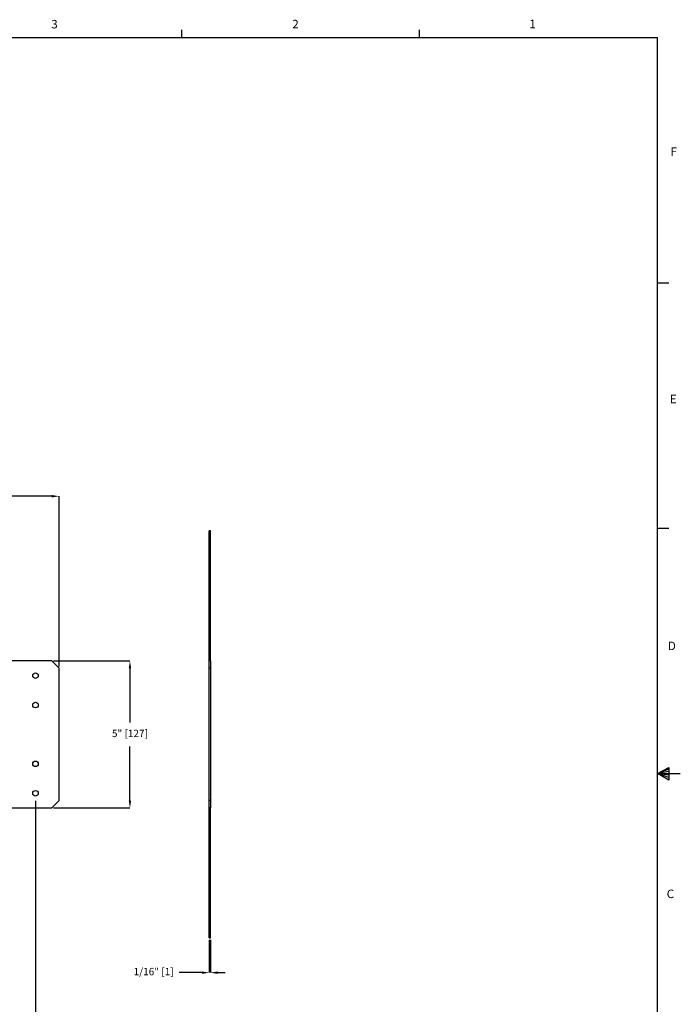
# Model space of a CAD drawing. Units: millimetres. Extents: x 0.1 to 66.4, y 0.1 to 51.7.
# Drawn here: x 43.9 to 66.4, y 18 to 51.5 of the extents above; entities that cross this region are included whole.
import ezdxf

# ---------------------------------------------------------------- set-up
doc = ezdxf.new("R2010")
doc.units = ezdxf.units.MM
doc.header["$PDSIZE"] = -1
doc.styles.add('SLDTEXTSTYLE0', font='TXT', dxfattribs={"width": 0.75})
doc.styles.add('SLDTEXTSTYLE1', font='arial.ttf')
doc.dimstyles.new('SLDDIMSTYLE0', dxfattribs={"dimtxt": 7.704956, "dimasz": 7.13994, "dimexe": 0, "dimexo": 0.0625, "dimgap": 1.926239, "dimtad": 0, "dimtih": 1, "dimtoh": 1, "dimdec": 0, "dimrnd": 1e-09, "dimzin": 12, "dimdsep": 46, "dimtxsty": 'SLDTEXTSTYLE0', "dimsah": 1, "dimcen": 0.09, "dimadec": 0, "dimazin": 3, "dimtfac": 1, "dimtofl": 0, "dimtmove": 0, "dimatfit": 3, "dimfxl": 1, "dimfrac": 2, "dimtolj": 1, "dimtzin": 12, "dimarcsym": 0})

# ---------------------------------------------------------------- blocks, each defined once
blk = doc.blocks.new('*D9')
at = {"color": 0, "lineweight": -2, "transparency": 16777216}
for p, q in [((19.666, 29.495), (19.666, 35.283)), ((19.916, 35.283), (31.161, 35.283)), ((45.026, 35.283), (33.78, 35.283)), ((45.276, 29.495), (45.276, 35.283))]:
    blk.add_line(p, q, dxfattribs=at)
at = {"color": 0, "transparency": 16777216}
for points in [[(19.916, 35.325), (19.916, 35.242), (19.666, 35.283)], [(45.026, 35.325), (45.026, 35.242), (45.276, 35.283)]]:
    blk.add_solid(points, dxfattribs=at)
at = {"layer": 'Defpoints', "color": 0, "transparency": 16777216}
for p in [(45.276, 35.283), (19.666, 29.432), (45.276, 29.432)]:
    blk.add_point(p, dxfattribs=at)
at = {"color": 0, "transparency": 16777216, "insert": (32.471, 35.445), "char_height": 0.25, "attachment_point": 2, "style": 'SLDTEXTSTYLE1'}
blk.add_mtext('\\A1;2\'-1 1/2" [650]', dxfattribs=at)
blk = doc.blocks.new('*D10')
at = {"color": 0, "lineweight": -2, "transparency": 16777216}
for p, q in [((45.088, 29.682), (47.681, 29.682)), ((47.681, 29.432), (47.681, 27.592)), ((47.681, 24.932), (47.681, 26.772)), ((45.088, 24.682), (47.681, 24.682))]:
    blk.add_line(p, q, dxfattribs=at)
at = {"color": 0, "transparency": 16777216}
for points in [[(47.639, 29.432), (47.722, 29.432), (47.681, 29.682)], [(47.639, 24.932), (47.722, 24.932), (47.681, 24.682)]]:
    blk.add_solid(points, dxfattribs=at)
at = {"layer": 'Defpoints', "color": 0, "transparency": 16777216}
for p in [(45.026, 29.682), (45.026, 24.682), (47.681, 24.682)]:
    blk.add_point(p, dxfattribs=at)
at = {"color": 0, "transparency": 16777216, "insert": (47.681, 27.342), "char_height": 0.25, "attachment_point": 2, "style": 'SLDTEXTSTYLE1'}
blk.add_mtext('\\A1;5" [127]', dxfattribs=at)
blk = doc.blocks.new('*D26')
at = {"color": 0, "lineweight": -2, "transparency": 16777216}
for p, q in [((20.471, 24.926), (20.471, 14.829)), ((44.471, 24.926), (44.471, 14.829)), ((20.721, 14.829), (31.67, 14.829)), ((44.221, 14.829), (33.272, 14.829))]:
    blk.add_line(p, q, dxfattribs=at)
at = {"color": 0, "transparency": 16777216}
for points in [[(20.721, 14.871), (20.721, 14.787), (20.471, 14.829)], [(44.221, 14.871), (44.221, 14.787), (44.471, 14.829)]]:
    blk.add_solid(points, dxfattribs=at)
at = {"layer": 'Defpoints', "color": 0, "transparency": 16777216}
for p in [(20.471, 24.988), (44.471, 24.988), (20.471, 14.829)]:
    blk.add_point(p, dxfattribs=at)
at = {"color": 0, "transparency": 16777216, "insert": (32.471, 14.989), "char_height": 0.25, "attachment_point": 2, "style": 'SLDTEXTSTYLE1'}
blk.add_mtext("\\A1;2' [610]", dxfattribs=at)
blk = doc.blocks.new('*D8')
at = {"color": 0, "lineweight": -2, "transparency": 16777216}
for p, q in [((50.376, 20.2), (50.376, 19.081)), ((50.415, 20.2), (50.415, 19.081)), ((50.126, 19.081), (49.35, 19.081)), ((50.665, 19.081), (50.915, 19.081))]:
    blk.add_line(p, q, dxfattribs=at)
at = {"color": 0, "transparency": 16777216}
for points in [[(50.126, 19.123), (50.126, 19.039), (50.376, 19.081)], [(50.665, 19.123), (50.665, 19.039), (50.415, 19.081)]]:
    blk.add_solid(points, dxfattribs=at)
at = {"layer": 'Defpoints', "color": 0, "transparency": 16777216}
for p in [(50.376, 20.262), (50.415, 20.262), (50.415, 19.081)]:
    blk.add_point(p, dxfattribs=at)
at = {"color": 0, "transparency": 16777216, "insert": (48.486, 19.243), "char_height": 0.25, "attachment_point": 2, "style": 'SLDTEXTSTYLE1'}
blk.add_mtext('\\A1;1/16" [1]', dxfattribs=at)
blk = doc.blocks.new('Title Block')
at = {"linetype": 'Continuous'}
for p, q in [((13.6063, 14.0048), (13.6063, 14.0767)), ((15.832, 14.0048), (15.832, 14.0767)), ((0.2517, 14.0048), (18.0578, 14.0048)), ((18.0578, 0.2263), (18.0578, 14.0048)), ((18.0578, 11.7078), (18.1638, 11.7078)), ((18.0578, 9.4117), (18.1638, 9.4117)), ((18.0578, 7.1156), (18.1629, 7.1711)), ((18.1629, 7.1555), (18.0578, 7.1156)), ((18.1629, 7.1352), (18.0578, 7.1156)), ((18.1629, 7.0993), (18.0578, 7.1156)), ((18.1629, 7.0766), (18.0578, 7.1156)), ((18.1629, 7.0534), (18.0578, 7.1156)), ((18.0578, 7.1156), (18.2697, 7.1156)), ((18.1629, 7.1711), (18.1629, 7.0534))]:
    blk.add_line(p, q, dxfattribs=at)
at = {"linetype": 'Continuous', "char_height": 0.0795, "attachment_point": 1, "style": 'SLDTEXTSTYLE0'}
for s, insert in [('3', (12.3863, 14.1685)), ('2', (14.6407, 14.1693)), ('1', (16.8573, 14.1707)), ('F', (18.1787, 12.9754)), ('E', (18.1714, 10.6603)), ('D', (18.1536, 8.3495)), ('C', (18.1424, 6.0286))]:
    blk.add_mtext(s, dxfattribs=dict(at, insert=insert))

msp = doc.modelspace()

# ---------------------------------------------------------------- linework, layer by layer
for p, q in [((50.4154, 34.10208), (50.37607, 34.10208)), ((50.37607, 29.68208), (50.37607, 34.10208)), ((50.4154, 29.68208), (50.4154, 34.10208)), ((45.02571, 29.68208), (41.52571, 29.68208)), ((45.27571, 29.43208), (45.02571, 29.68208)), ((50.4154, 29.68208), (50.37607, 29.68208)), ((50.37607, 29.43208), (50.37607, 29.68208)), ((50.4154, 29.68208), (50.4154, 29.43208)), ((45.27571, 24.93208), (45.27571, 29.43208)), ((50.4154, 29.43208), (50.37607, 29.43208)), ((50.37607, 24.93208), (50.37607, 29.43208)), ((50.4154, 29.43208), (50.4154, 24.93208)), ((45.02571, 24.68208), (45.27571, 24.93208)), ((50.4154, 24.93208), (50.37607, 24.93208)), ((50.37607, 24.68208), (50.37607, 24.93208)), ((50.4154, 24.93208), (50.4154, 24.68208)), ((41.52571, 24.68208), (45.02571, 24.68208)), ((50.4154, 24.68208), (50.37607, 24.68208)), ((50.37607, 20.26208), (50.37607, 24.68208)), ((50.4154, 20.26208), (50.4154, 24.68208)), ((50.37607, 20.26208), (50.4154, 20.26208))]:
    msp.add_line(p, q)
for centre in [(44.47071, 29.18208), (44.47071, 28.18208), (44.47071, 26.18208), (44.47071, 25.18208)]:
    msp.add_circle(centre, 0.09375)

# ---------------------------------------------------------------- block references
at = {"xscale": 3.633618832116967, "yscale": 3.633618832116967, "zscale": 3.633618832116967}
msp.add_blockref('Title Block', (0, 0), dxfattribs=at)

# ---------------------------------------------------------------- dimensions: what is measured, and where the dimension line sits
for base, p1, p2, override, picture, middle in [((45.27571, 35.28318), (19.66571, 29.43208), (45.27571, 29.43208), {"dimtxt": 0.25, "dimasz": 0.25, "dimgap": 0.25, "dimdec": 2, "dimlunit": 4, "dimtxsty": 'SLDTEXTSTYLE1', "dimdle": 0.25}, '*D9', (32.47071, 35.28318)), ((20.47071, 14.82901), (44.47071, 24.98833), (20.47071, 24.98833), {"dimtxt": 0.25, "dimasz": 0.25, "dimgap": 0.25, "dimdec": 2, "dimlunit": 4, "dimtxsty": 'SLDTEXTSTYLE1', "dimdle": 0.25}, '*D26', (32.47071, 14.82901)), ((50.4154, 19.08097), (50.37607, 20.26208), (50.4154, 20.26208), {"dimtxt": 0.25, "dimasz": 0.25, "dimgap": 0.25, "dimdec": 4, "dimlunit": 4, "dimtxsty": 'SLDTEXTSTYLE1', "dimdle": 0.25}, '*D8', (48.48631, 19.08097))]:
    dim = msp.add_linear_dim(base=base, p1=p1, p2=p2, dimstyle='SLDDIMSTYLE0', override=override)
    dim.commit()
    dim.dimension.update_dxf_attribs({"geometry": picture, "text_midpoint": middle, "dimtype": 160})
dim = msp.add_linear_dim(base=(47.68055, 24.68208), p1=(45.02571, 29.68208), p2=(45.02571, 24.68208), angle=90, dimstyle='SLDDIMSTYLE0', override={"dimtxt": 0.25, "dimasz": 0.25, "dimgap": 0.25, "dimdec": 2, "dimlunit": 4, "dimtxsty": 'SLDTEXTSTYLE1', "dimdle": 0.25})
dim.commit()
dim.dimension.update_dxf_attribs({"geometry": '*D10', "text_midpoint": (47.68055, 27.18208), "dimtype": 160})

doc.saveas('drawing.dxf')
